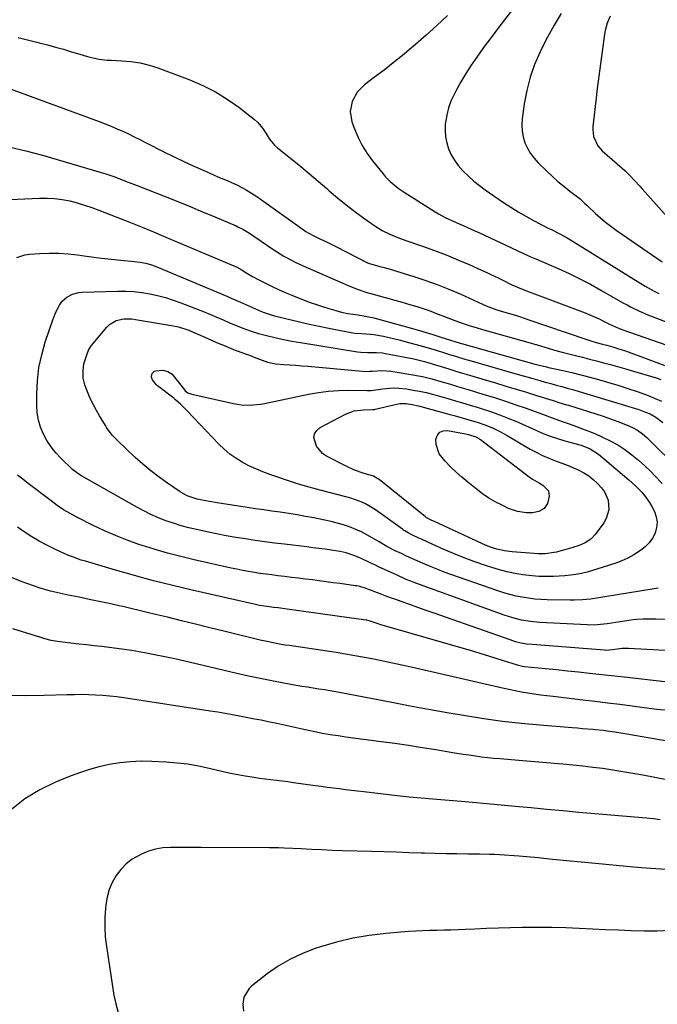
# Model space of a CAD drawing. Units: inches. Extents: x 1830725 to 1836084, y 436873 to 442232.
# Drawn here: x 1832222 to 1832518, y 441138 to 441595 of the extents above; entities that cross this region are included whole.
import ezdxf

# ---------------------------------------------------------------- set-up
doc = ezdxf.new("R2010")
doc.units = ezdxf.units.IN
doc.header["$MEASUREMENT"] = 0
doc.layers.add('7', color=7, linetype='Continuous')
doc.layers.add('8', color=7, linetype='Continuous')

msp = doc.modelspace()

# ---------------------------------------------------------------- linework, layer by layer
at = {"layer": '7', "color": 18}
for points in [[(1832464.93, 441618.22, 1984), (1832446.98, 441594.85, 1984), (1832443.89, 441590.78, 1984), (1832440.83, 441586.69, 1984), (1832437.82, 441582.56, 1984), (1832434.84, 441578.41, 1984), (1832434.17, 441577.45, 1984), (1832431.63, 441573.71, 1984), (1832429.18, 441569.92, 1984), (1832426.88, 441566.03, 1984), (1832424.68, 441562.09, 1984), (1832423.65, 441560.17, 1984), (1832422.23, 441557.08, 1984), (1832421.05, 441553.92, 1984), (1832420.24, 441550.64, 1984), (1832419.58, 441546.4, 1984), (1832419.48, 441543.46, 1984), (1832419.66, 441540.56, 1984), (1832420.26, 441537.71, 1984), (1832421.14, 441534.9, 1984), (1832422.39, 441532.22, 1984), (1832423.84, 441529.66, 1984), (1832425.57, 441527.29, 1984), (1832427.96, 441524.56, 1984), (1832430.34, 441522.24, 1984), (1832432.8, 441520.02, 1984), (1832435.39, 441517.96, 1984), (1832438.06, 441516, 1984), (1832446.67, 441510.08, 1984), (1832450.03, 441507.86, 1984), (1832453.45, 441505.72, 1984), (1832456.93, 441503.7, 1984), (1832460.47, 441501.76, 1984), (1832467.28, 441498.2, 1984), (1832467.62, 441498.02, 1984), (1832468.51, 441497.64, 1984), (1832471.48, 441496.17, 1984), (1832473.03, 441495.38, 1984), (1832476.09, 441493.68, 1984), (1832477.59, 441492.78, 1984), (1832510.21, 441472.53, 1984), (1832512.27, 441471.28, 1984), (1832516.48, 441468.91, 1984), (1832518.62, 441467.79, 1984)], [(1832473.4, 441597.81, 1982), (1832470.06, 441592.36, 1982), (1832466.98, 441586.77, 1982), (1832464.07, 441581.09, 1982), (1832463.52, 441579.94, 1982), (1832461.03, 441574.1, 1982), (1832458.92, 441568.15, 1982), (1832457.39, 441562.03, 1982), (1832456.23, 441555.8, 1982), (1832455.28, 441548.82, 1982), (1832455.11, 441546.01, 1982), (1832455.22, 441543.23, 1982), (1832455.75, 441540.5, 1982), (1832456.55, 441537.81, 1982), (1832457.73, 441535.24, 1982), (1832459.12, 441532.81, 1982), (1832460.8, 441530.57, 1982), (1832462.69, 441528.47, 1982), (1832466.51, 441524.74, 1982), (1832469.13, 441522.27, 1982), (1832471.8, 441519.87, 1982), (1832474.55, 441517.57, 1982), (1832477.36, 441515.34, 1982), (1832482.09, 441511.71, 1982), (1832482.57, 441511.33, 1982), (1832484.36, 441509.66, 1982), (1832485.24, 441508.81, 1982), (1832485.68, 441508.38, 1982), (1832489.29, 441504.97, 1982), (1832491.58, 441502.9, 1982), (1832493.93, 441500.91, 1982), (1832496.38, 441499.03, 1982), (1832498.88, 441497.22, 1982), (1832520.2, 441482.57, 1982)], [(1832420.55, 441596.84, 1986), (1832415.72, 441592.24, 1986), (1832410.77, 441587.76, 1986), (1832405.74, 441583.37, 1986), (1832403.87, 441581.79, 1986), (1832399.69, 441578.29, 1986), (1832395.46, 441574.85, 1986), (1832391.18, 441571.48, 1986), (1832386.85, 441568.17, 1986), (1832382.15, 441564.62, 1986), (1832378.7, 441561.18, 1986), (1832376.34, 441556.92, 1986), (1832375.46, 441552.24, 1986), (1832376.29, 441547.54, 1986), (1832377.53, 441544.19, 1986), (1832379.21, 441540.26, 1986), (1832381.12, 441536.47, 1986), (1832383.38, 441532.87, 1986), (1832385.88, 441529.41, 1986), (1832390.72, 441523.33, 1986), (1832391.77, 441522.1, 1986), (1832394.04, 441519.78, 1986), (1832397.82, 441516.71, 1986), (1832400.51, 441514.88, 1986), (1832414.83, 441505.76, 1986), (1832416.4, 441504.81, 1986), (1832419.61, 441503.07, 1986), (1832421.25, 441502.27, 1986), (1832424.6, 441500.77, 1986), (1832427.96, 441499.32, 1986), (1832429.87, 441498.5, 1986), (1832433.36, 441496.95, 1986), (1832435.1, 441496.15, 1986), (1832458.21, 441485.34, 1986), (1832458.8, 441485.07, 1986), (1832461.18, 441484.06, 1986), (1832462.37, 441483.56, 1986), (1832462.97, 441483.3, 1986), (1832471.94, 441479.38, 1986), (1832476.98, 441477.08, 1986), (1832481.97, 441474.68, 1986), (1832486.88, 441472.11, 1986), (1832491.73, 441469.44, 1986), (1832502, 441463.58, 1986), (1832503.87, 441462.54, 1986), (1832505.76, 441461.54, 1986), (1832509.62, 441459.69, 1986), (1832513.54, 441458, 1986), (1832517.53, 441456.43, 1986), (1832526.57, 441453.04, 1986)], [(1832221.47, 441586.63, 1988), (1832225.81, 441585.53, 1988), (1832230.16, 441584.45, 1988), (1832231.32, 441584.17, 1988), (1832235.08, 441583.21, 1988), (1832238.83, 441582.21, 1988), (1832242.55, 441581.14, 1988), (1832246.27, 441580.02, 1988), (1832250.13, 441578.83, 1988), (1832253.7, 441577.81, 1988), (1832255.5, 441577.37, 1988), (1832259.14, 441576.63, 1988), (1832262.81, 441576.17, 1988), (1832264.66, 441576.05, 1988), (1832269.58, 441575.85, 1988), (1832273.85, 441575.47, 1988), (1832278.07, 441574.82, 1988), (1832282.21, 441573.78, 1988), (1832286.3, 441572.48, 1988), (1832301.16, 441566.93, 1988), (1832307.17, 441564.37, 1988), (1832312.98, 441561.46, 1988), (1832318.5, 441558.03, 1988), (1832323.83, 441554.25, 1988), (1832331.13, 441548.55, 1988), (1832332.57, 441547.28, 1988), (1832335.05, 441544.41, 1988), (1832337.08, 441541.06, 1988), (1832338.07, 441539.48, 1988), (1832340.42, 441536.62, 1988), (1832341.81, 441535.39, 1988), (1832348.56, 441530, 1988), (1832352.64, 441526.7, 1988), (1832356.68, 441523.36, 1988), (1832360.68, 441519.96, 1988), (1832364.65, 441516.52, 1988), (1832365.79, 441515.52, 1988), (1832369.68, 441512.2, 1988), (1832373.64, 441508.97, 1988), (1832377.71, 441505.86, 1988), (1832381.83, 441502.84, 1988), (1832386.93, 441499.22, 1988), (1832390.29, 441497.1, 1988), (1832393.85, 441495.34, 1988), (1832397.55, 441493.83, 1988), (1832401.29, 441492.46, 1988), (1832409.04, 441489.78, 1988), (1832414.52, 441487.81, 1988), (1832419.97, 441485.74, 1988), (1832425.36, 441483.53, 1988), (1832430.72, 441481.23, 1988), (1832436.37, 441478.7, 1988), (1832438.86, 441477.57, 1988), (1832441.34, 441476.42, 1988), (1832443.81, 441475.23, 1988), (1832446.26, 441474.02, 1988), (1832450.18, 441472.08, 1988), (1832454.21, 441470.34, 1988), (1832456.25, 441469.53, 1988), (1832457.28, 441469.14, 1988), (1832484.48, 441458.88, 1988), (1832486.65, 441458.02, 1988), (1832490.89, 441456.12, 1988), (1832492.98, 441455.08, 1988), (1832495.72, 441453.65, 1988), (1832498.57, 441452.32, 1988), (1832501.52, 441451.19, 1988), (1832522.33, 441443.93, 1988)], [(1832217.27, 441535.94, 1992), (1832225.07, 441534.11, 1992), (1832232.82, 441532.02, 1992), (1832260.06, 441523.99, 1992), (1832262.17, 441523.34, 1992), (1832266.36, 441521.91, 1992), (1832270.51, 441520.34, 1992), (1832272.57, 441519.54, 1992), (1832276.7, 441517.93, 1992), (1832289.75, 441512.78, 1992), (1832295.53, 441510.47, 1992), (1832301.3, 441508.14, 1992), (1832307.06, 441505.77, 1992), (1832312.8, 441503.36, 1992), (1832322.64, 441499.2, 1992), (1832323.45, 441498.85, 1992), (1832325.79, 441497.65, 1992), (1832327.31, 441496.74, 1992), (1832328.05, 441496.27, 1992), (1832328.78, 441495.78, 1992), (1832339.7, 441488.34, 1992), (1832343.05, 441486.19, 1992), (1832344.76, 441485.18, 1992), (1832348.27, 441483.28, 1992), (1832350.04, 441482.38, 1992), (1832353.65, 441480.7, 1992), (1832368.51, 441474.14, 1992), (1832372.04, 441472.59, 1992)], [(1832217.82, 441511.48, 1994), (1832231.37, 441512.13, 1994), (1832234.91, 441512.15, 1994), (1832238.44, 441511.96, 1994), (1832241.94, 441511.47, 1994), (1832245.42, 441510.78, 1994), (1832248.86, 441509.86, 1994), (1832252.28, 441508.85, 1994), (1832255.65, 441507.71, 1994), (1832258.99, 441506.47, 1994), (1832272.87, 441501.02, 1994), (1832275.17, 441500.12, 1994), (1832279.75, 441498.28, 1994), (1832284.32, 441496.42, 1994), (1832288.88, 441494.52, 1994), (1832291.15, 441493.56, 1994), (1832323.33, 441479.84, 1994), (1832323.59, 441479.72, 1994), (1832324.87, 441479.03, 1994), (1832325.36, 441478.73, 1994), (1832327.55, 441477.34, 1994), (1832330.27, 441475.71, 1994)], [(1832220.84, 441484.57, 1996), (1832224.69, 441485.77, 1996), (1832226.72, 441486.06, 1996), (1832231.42, 441486.4, 1996), (1832235.84, 441486.57, 1996), (1832240.25, 441486.55, 1996), (1832244.65, 441486.25, 1996), (1832249.04, 441485.76, 1996), (1832251.08, 441485.46, 1996), (1832255.58, 441484.84, 1996), (1832260.09, 441484.27, 1996), (1832264.61, 441483.77, 1996), (1832269.13, 441483.32, 1996), (1832275.51, 441482.73, 1996), (1832278.17, 441482.39, 1996)], [(1832278.17, 441482.39, 1996), (1832280.79, 441481.88, 1996), (1832283.37, 441481.17, 1996), (1832285.87, 441480.24, 1996), (1832318.31, 441466.6, 1996), (1832319.3, 441466.19, 1996), (1832323.5, 441464.33, 1996), (1832324.61, 441463.84, 1996), (1832334.38, 441459.54, 1996), (1832335.19, 441459.2, 1996), (1832339.31, 441457.76, 1996), (1832341.01, 441457.31, 1996), (1832351.32, 441454.85, 1996), (1832355.83, 441453.8, 1996), (1832360.36, 441452.81, 1996), (1832364.9, 441451.89, 1996), (1832369.45, 441451.01, 1996), (1832376.67, 441449.67, 1996), (1832377.62, 441449.52, 1996), (1832380.79, 441449.22, 1996), (1832384.83, 441449.04, 1996), (1832386.44, 441448.85, 1996), (1832390.96, 441447.99, 1996), (1832393.6, 441447.43, 1996), (1832396.24, 441446.84, 1996), (1832398.87, 441446.19, 1996), (1832401.48, 441445.5, 1996), (1832407.83, 441443.75, 1996), (1832411.62, 441442.66, 1996), (1832415.39, 441441.51, 1996), (1832419.16, 441440.33, 1996), (1832421.04, 441439.74, 1996), (1832424.83, 441438.57, 1996), (1832428.62, 441437.43, 1996), (1832430.52, 441436.88, 1996), (1832451.82, 441430.71, 1996), (1832454.59, 441429.92, 1996), (1832457.37, 441429.12, 1996), (1832460.15, 441428.34, 1996), (1832463.44, 441427.43, 1996), (1832465.97, 441426.73, 1996), (1832468.51, 441426.03, 1996), (1832471.04, 441425.34, 1996), (1832473.58, 441424.65, 1996), (1832476.12, 441423.95, 1996), (1832478.65, 441423.24, 1996), (1832481.17, 441422.51, 1996), (1832483.69, 441421.76, 1996), (1832506.29, 441414.96, 1996), (1832509.4, 441413.96, 1996), (1832512.47, 441412.83, 1996), (1832514.54, 441411.98, 1996), (1832517.22, 441410.48, 1996), (1832520.45, 441407.94, 1996)], [(1832330.27, 441475.71, 1994), (1832333.06, 441474.21, 1994), (1832336.24, 441472.6, 1994), (1832339.26, 441471.11, 1994), (1832342.3, 441469.69, 1994), (1832345.38, 441468.34, 1994), (1832348.49, 441467.06, 1994), (1832354.11, 441464.82, 1994), (1832356.95, 441463.74, 1994), (1832359.81, 441462.71, 1994), (1832362.71, 441461.77, 1994), (1832365.62, 441460.88, 1994), (1832368.91, 441459.94, 1994), (1832371.49, 441459.26, 1994), (1832374.4, 441458.62, 1994), (1832379.04, 441457.88, 1994), (1832381.8, 441457.54, 1994), (1832386.39, 441456.56, 1994), (1832404.4, 441451.57, 1994), (1832407.57, 441450.67, 1994), (1832410.74, 441449.75, 1994), (1832413.89, 441448.79, 1994), (1832417.04, 441447.8, 1994), (1832422.06, 441446.2, 1994), (1832423.95, 441445.6, 1994), (1832426.49, 441444.84, 1994), (1832427.12, 441444.65, 1994), (1832460.66, 441435.27, 1994), (1832463.2, 441434.59, 1994), (1832466.61, 441433.78, 1994), (1832467.46, 441433.59, 1994), (1832474.11, 441432.1, 1994), (1832478.28, 441431.12, 1994), (1832482.44, 441430.11, 1994), (1832486.58, 441429.03, 1994), (1832490.71, 441427.9, 1994), (1832494.86, 441426.74, 1994), (1832499.6, 441425.33, 1994), (1832504.31, 441423.83, 1994), (1832508.98, 441422.2, 1994), (1832513.61, 441420.48, 1994), (1832517, 441419.16, 1994), (1832519.87, 441417.94, 1994)], [(1832372.04, 441472.59, 1992), (1832375.59, 441471.09, 1992), (1832379.17, 441469.64, 1992), (1832383.61, 441468.19, 1992), (1832384.51, 441467.94, 1992), (1832400.7, 441463.49, 1992), (1832402.61, 441462.95, 1992), (1832406.42, 441461.81, 1992), (1832410.2, 441460.56, 1992), (1832412.07, 441459.9, 1992), (1832415.79, 441458.47, 1992), (1832418.02, 441457.58, 1992), (1832420, 441456.81, 1992), (1832424, 441455.35, 1992), (1832428.34, 441453.84, 1992), (1832431.15, 441452.92, 1992), (1832433.97, 441452.05, 1992), (1832436.8, 441451.22, 1992), (1832458.95, 441444.96, 1992), (1832459.36, 441444.84, 1992), (1832460.56, 441444.48, 1992), (1832461.36, 441444.23, 1992), (1832461.76, 441444.11, 1992), (1832462.16, 441443.99, 1992), (1832467.28, 441442.47, 1992), (1832470.25, 441441.61, 1992), (1832473.22, 441440.78, 1992), (1832476.21, 441440, 1992), (1832479.92, 441439.07, 1992), (1832483.18, 441438.27, 1992), (1832486.44, 441437.44, 1992), (1832489.69, 441436.59, 1992), (1832492.93, 441435.73, 1992), (1832496.17, 441434.84, 1992), (1832499.41, 441433.94, 1992), (1832502.63, 441433.01, 1992), (1832505.86, 441432.08, 1992), (1832517.43, 441428.68, 1992), (1832519.53, 441428.02, 1992)], [(1832522.11, 441316.65, 1998), (1832517.22, 441316.77, 1998), (1832514.23, 441316.82, 1998), (1832511.25, 441316.8, 1998), (1832508.27, 441316.6, 1998), (1832506.79, 441316.41, 1998), (1832494.61, 441314.64, 1998), (1832489.99, 441314.13, 1998), (1832486.5, 441314.04, 1998), (1832485.34, 441314.08, 1998), (1832463.37, 441315.26, 1998), (1832459.16, 441315.64, 1998), (1832454.98, 441316.34, 1998), (1832450.88, 441317.34, 1998), (1832446.85, 441318.63, 1998), (1832405.91, 441333.46, 1998), (1832404.8, 441333.87, 1998), (1832401.53, 441335.2, 1998), (1832397.23, 441337.12, 1998), (1832388.59, 441341.11, 1998), (1832387.21, 441341.75, 1998), (1832384.44, 441343.05, 1998), (1832380.29, 441345.01, 1998), (1832377.62, 441346.21, 1998), (1832373.59, 441347.48, 1998), (1832370.84, 441348.11, 1998), (1832366.64, 441348.77, 1998), (1832363.84, 441349.17, 1998), (1832361.03, 441349.56, 1998), (1832358.22, 441349.92, 1998), (1832355.41, 441350.27, 1998), (1832344.98, 441351.5, 1998), (1832340.46, 441352.06, 1998), (1832335.95, 441352.65, 1998), (1832331.44, 441353.29, 1998), (1832326.94, 441353.96, 1998), (1832322.45, 441354.69, 1998), (1832317.97, 441355.48, 1998), (1832313.51, 441356.35, 1998), (1832309.05, 441357.27, 1998), (1832304.3, 441358.29, 1998), (1832300.67, 441359.15, 1998), (1832297.08, 441360.11, 1998), (1832293.52, 441361.23, 1998), (1832290, 441362.45, 1998), (1832286.54, 441363.82, 1998), (1832283.12, 441365.31, 1998), (1832279.79, 441366.96, 1998), (1832276.51, 441368.72, 1998), (1832250.58, 441383.46, 1998), (1832248.58, 441384.73, 1998), (1832246.75, 441386.24, 1998), (1832241.35, 441391.45, 1998), (1832238.97, 441394, 1998), (1832236.79, 441396.68, 1998), (1832234.9, 441399.57, 1998), (1832233.21, 441402.61, 1998), (1832231.91, 441405.81, 1998), (1832230.91, 441409.08, 1998), (1832230.37, 441412.46, 1998), (1832230.14, 441415.91, 1998), (1832230.16, 441421.26, 1998), (1832230.47, 441427.39, 1998), (1832231.17, 441433.46, 1998), (1832232.45, 441439.43, 1998), (1832234.12, 441445.34, 1998), (1832237.58, 441455.66, 1998), (1832238.97, 441459.13, 1998), (1832240.74, 441462.43, 1998), (1832242, 441464.24, 1998), (1832244.15, 441466.2, 1998), (1832246.8, 441467.54, 1998), (1832249.68, 441468.26, 1998), (1832251.17, 441468.41, 1998), (1832267.69, 441468.95, 1998), (1832271.43, 441468.94, 1998), (1832275.16, 441468.77, 1998), (1832278.87, 441468.33, 1998), (1832282.57, 441467.73, 1998), (1832286.22, 441466.91, 1998), (1832289.84, 441465.95, 1998)], [(1832289.84, 441465.95, 1998), (1832293.41, 441464.81, 1998), (1832296.93, 441463.54, 1998), (1832307.73, 441459.31, 1998), (1832310.69, 441458.12, 1998), (1832313.62, 441456.86, 1998), (1832316.54, 441455.58, 1998), (1832319.47, 441454.31, 1998), (1832321.52, 441453.45, 1998), (1832324.87, 441452.11, 1998), (1832329.07, 441450.59, 1998), (1832333.05, 441449.33, 1998), (1832336.7, 441448.33, 1998), (1832340.59, 441447.37, 1998), (1832344.51, 441446.53, 1998), (1832348.46, 441445.78, 1998), (1832352.41, 441445.1, 1998), (1832378.92, 441440.74, 1998), (1832380.43, 441440.56, 1998), (1832383.47, 441440.51, 1998), (1832387.65, 441440.5, 1998), (1832390.42, 441440.25, 1998), (1832391.8, 441440.03, 1998), (1832404.94, 441437.46, 1998), (1832407.48, 441436.91, 1998), (1832410, 441436.27, 1998), (1832413.12, 441435.38, 1998), (1832415.59, 441434.62, 1998), (1832416.2, 441434.43, 1998), (1832421.28, 441432.86, 1998), (1832424.44, 441431.89, 1998), (1832427.6, 441430.92, 1998), (1832430.76, 441429.96, 1998), (1832433.92, 441429.02, 1998), (1832442.93, 441426.33, 1998), (1832447.69, 441424.9, 1998), (1832452.44, 441423.46, 1998), (1832457.19, 441422.01, 1998), (1832461.94, 441420.55, 1998), (1832469.66, 441418.15, 1998), (1832470.54, 441417.88, 1998), (1832472.31, 441417.33, 1998), (1832475.83, 441416.25, 1998), (1832476.71, 441415.97, 1998), (1832485.98, 441413.12, 1998), (1832489.43, 441412.02, 1998), (1832492.87, 441410.88, 1998), (1832496.28, 441409.67, 1998), (1832499.68, 441408.42, 1998), (1832503.89, 441406.83, 1998), (1832506.4, 441405.74, 1998), (1832508.79, 441404.39, 1998), (1832511.01, 441402.8, 1998), (1832513.06, 441400.98, 1998), (1832528.63, 441385.52, 1998)], [(1832507.81, 441378.69, 2002), (1832510.71, 441375.75, 2002), (1832512.04, 441374.18, 2002), (1832514.37, 441370.83, 2002), (1832515.37, 441369.03, 2002), (1832516.54, 441366.73, 2002), (1832517.4, 441364.25, 2002), (1832517.82, 441361.76, 2002), (1832517.58, 441359.24, 2002), (1832516.89, 441356.71, 2002), (1832515.63, 441354.32, 2002), (1832514.13, 441352.13, 2002), (1832512.27, 441350.24, 2002), (1832510.16, 441348.54, 2002), (1832507.01, 441346.58, 2002), (1832504.32, 441345.13, 2002), (1832501.52, 441343.89, 2002), (1832498.65, 441342.81, 2002), (1832490.34, 441340.03, 2002), (1832487.84, 441339.26, 2002), (1832485.32, 441338.57, 2002), (1832482.78, 441338.01, 2002), (1832480.21, 441337.52, 2002), (1832477.62, 441337.14, 2002), (1832475.02, 441336.84, 2002), (1832472.42, 441336.64, 2002), (1832469.8, 441336.52, 2002), (1832468.98, 441336.49, 2002), (1832465.96, 441336.49, 2002), (1832462.94, 441336.58, 2002), (1832459.94, 441336.83, 2002), (1832455.57, 441337.37, 2002), (1832451.91, 441337.99, 2002), (1832448.28, 441338.73, 2002), (1832444.7, 441339.67, 2002), (1832441.14, 441340.73, 2002), (1832438.21, 441341.69, 2002), (1832433.24, 441343.41, 2002), (1832428.31, 441345.24, 2002), (1832423.44, 441347.22, 2002), (1832418.61, 441349.3, 2002), (1832411.81, 441352.37, 2002), (1832408.85, 441353.72, 2002), (1832407.37, 441354.39, 2002), (1832404.09, 441355.9, 2002), (1832402.4, 441356.76, 2002), (1832400.77, 441357.74, 2002), (1832400.25, 441358.09, 2002), (1832399.73, 441358.45, 2002), (1832387.24, 441367.46, 2002), (1832385.73, 441368.47, 2002), (1832382.59, 441370.24, 2002), (1832380.95, 441371, 2002), (1832377.56, 441372.29, 2002), (1832375.84, 441372.83, 2002), (1832374.09, 441373.33, 2002), (1832361.62, 441376.59, 2002), (1832356.55, 441377.98, 2002), (1832351.51, 441379.45, 2002), (1832346.5, 441381.05, 2002), (1832341.51, 441382.72, 2002), (1832338.18, 441383.89, 2002), (1832334.92, 441385.12, 2002), (1832331.7, 441386.46, 2002), (1832328.56, 441387.97, 2002), (1832325.46, 441389.58, 2002), (1832322.5, 441391.39, 2002), (1832319.67, 441393.38, 2002), (1832317.03, 441395.62, 2002), (1832314.52, 441398.02, 2002), (1832299.88, 441413.38, 2002), (1832299.15, 441414.15, 2002), (1832296.9, 441416.42, 2002), (1832294.53, 441418.55, 2002), (1832293.7, 441419.22, 2002), (1832286.18, 441425.03, 2002), (1832285.5, 441425.63, 2002), (1832283.84, 441427.74, 2002), (1832283.47, 441428.64, 2002), (1832283.36, 441429.33, 2002), (1832283.73, 441430.71, 2002), (1832284.74, 441431.74, 2002), (1832285.39, 441432.02, 2002), (1832288.69, 441432.23, 2002), (1832290.97, 441431.69, 2002), (1832292.9, 441430.38, 2002), (1832293.43, 441429.8, 2002), (1832298.62, 441423.12, 2002), (1832298.96, 441422.73, 2002), (1832300.16, 441421.81, 2002), (1832301.59, 441421.23, 2002), (1832302.08, 441421.1, 2002), (1832321.46, 441416.8, 2002), (1832323.23, 441416.47, 2002), (1832325, 441416.22, 2002), (1832328.59, 441416.07, 2002), (1832330.39, 441416.15, 2002), (1832333.96, 441416.54, 2002), (1832335.73, 441416.86, 2002), (1832356.15, 441421.12, 2002), (1832360.76, 441421.92, 2002), (1832365.39, 441422.53, 2002), (1832370.06, 441422.83, 2002), (1832374.74, 441422.93, 2002), (1832383.39, 441422.83, 2002), (1832384.14, 441422.84, 2002), (1832385.25, 441422.9, 2002), (1832386.35, 441423.03, 2002), (1832390.6, 441423.65, 2002), (1832395.58, 441424.02, 2002), (1832398.07, 441423.93, 2002), (1832401.66, 441423.55, 2002), (1832404.69, 441423.07, 2002), (1832407.7, 441422.52, 2002), (1832410.69, 441421.84, 2002), (1832413.66, 441421.08, 2002), (1832417.96, 441419.88, 2002), (1832420.25, 441419.23, 2002), (1832424.81, 441417.91, 2002), (1832427.08, 441417.24, 2002), (1832431.63, 441415.89, 2002), (1832433.9, 441415.2, 2002), (1832436.31, 441414.47, 2002), (1832439.56, 441413.44, 2002), (1832442.78, 441412.34, 2002), (1832445.97, 441411.15, 2002), (1832449.13, 441409.89, 2002), (1832452.27, 441408.57, 2002), (1832455.39, 441407.21, 2002), (1832458.5, 441405.81, 2002), (1832461.59, 441404.38, 2002), (1832465, 441402.87, 2002), (1832468.27, 441401.59, 2002), (1832471.59, 441400.5, 2002), (1832474.97, 441399.53, 2002), (1832479.67, 441398.33, 2002), (1832482.6, 441397.47, 2002), (1832486.84, 441395.77, 2002), (1832490.64, 441393.27, 2002), (1832504.74, 441381.44, 2002), (1832507.81, 441378.69, 2002)], [(1832481.73, 441350.95, 2004), (1832478.82, 441349.99, 2004), (1832471.18, 441347.88, 2004), (1832470.14, 441347.62, 2004), (1832465.92, 441347.02, 2004), (1832463.78, 441346.99, 2004), (1832462.71, 441347.05, 2004), (1832450.57, 441347.95, 2004), (1832447.03, 441348.39, 2004), (1832443.55, 441349.19, 2004), (1832440.15, 441350.3, 2004), (1832436.85, 441351.68, 2004), (1832414.63, 441362.01, 2004), (1832414.11, 441362.25, 2004), (1832413.07, 441362.73, 2004), (1832410.75, 441363.92, 2004), (1832410.4, 441364.19, 2004), (1832388.86, 441381.48, 2004), (1832388.37, 441381.85, 2004), (1832386.24, 441383.03, 2004), (1832381.58, 441384.52, 2004), (1832377.54, 441385.92, 2004), (1832373.66, 441387.7, 2004), (1832364.56, 441392.38, 2004), (1832362.69, 441393.65, 2004), (1832359.83, 441396.95, 2004), (1832358.66, 441401, 2004), (1832358.96, 441402.81, 2004), (1832359.99, 441404.32, 2004), (1832361.51, 441405.64, 2004), (1832373.36, 441411.85, 2004), (1832377.36, 441413.38, 2004), (1832381.62, 441413.93, 2004), (1832385.81, 441413.99, 2004), (1832386.52, 441414.04, 2004), (1832386.87, 441414.1, 2004), (1832387.05, 441414.14, 2004), (1832395.76, 441416.27, 2004), (1832398.58, 441416.74, 2004), (1832401.45, 441416.75, 2004), (1832404.31, 441416.4, 2004), (1832407.12, 441415.77, 2004), (1832422.36, 441411.62, 2004), (1832423.68, 441411.26, 2004), (1832426.31, 441410.52, 2004), (1832428.94, 441409.77, 2004), (1832431.56, 441408.99, 2004), (1832434.42, 441408.13, 2004), (1832438.01, 441406.91, 2004), (1832441.5, 441405.46, 2004), (1832444.9, 441403.8, 2004), (1832448.22, 441401.97, 2004), (1832458.94, 441395.7, 2004), (1832461.75, 441394.16, 2004), (1832464.62, 441392.73, 2004), (1832467.56, 441391.46, 2004), (1832471.52, 441389.96, 2004), (1832474.05, 441389.02, 2004), (1832476.57, 441388.04, 2004), (1832479.06, 441387, 2004), (1832481.53, 441385.92, 2004), (1832483.9, 441384.67, 2004), (1832486.13, 441383.25, 2004), (1832488.19, 441381.57, 2004), (1832490.12, 441379.72, 2004), (1832492.06, 441377.62, 2004), (1832493.38, 441375.85, 2004), (1832495.1, 441371.9, 2004), (1832495.41, 441367.52, 2004), (1832494.23, 441363.42, 2004), (1832493.12, 441361.51, 2004), (1832489.11, 441356.09, 2004), (1832487.04, 441353.89, 2004), (1832484.53, 441352.21, 2004), (1832481.73, 441350.95, 2004)], [(1832467.45, 441376.34, 2006), (1832467.77, 441373.77, 2006), (1832467, 441370.4, 2006), (1832465.42, 441368.15, 2006), (1832462.91, 441366.66, 2006), (1832460.07, 441366.01, 2006), (1832457.26, 441366.05, 2006), (1832453.01, 441366.71, 2006), (1832448.96, 441368.16, 2006), (1832446.26, 441369.42, 2006), (1832443, 441371.09, 2006), (1832439.84, 441372.92, 2006), (1832436.82, 441374.97, 2006), (1832433.9, 441377.16, 2006), (1832430.03, 441380.3, 2006), (1832427.31, 441382.6, 2006), (1832424.65, 441384.98, 2006), (1832422.09, 441387.45, 2006), (1832419.6, 441390, 2006), (1832416.78, 441393.47, 2006), (1832415.3, 441397.84, 2006), (1832415.22, 441400.25, 2006), (1832415.95, 441402.12, 2006), (1832417.05, 441403.51, 2006), (1832418.69, 441404.17, 2006), (1832420.69, 441404.34, 2006), (1832428.98, 441402.75, 2006), (1832430.42, 441402.41, 2006), (1832433.71, 441401.33, 2006), (1832435.46, 441400.36, 2006), (1832435.87, 441400.07, 2006), (1832458.55, 441382.82, 2006), (1832460.07, 441381.76, 2006), (1832463.27, 441379.92, 2006), (1832464.84, 441378.94, 2006), (1832467.45, 441376.34, 2006)], [(1832532.92, 441301.55, 1996), (1832504.63, 441303.13, 1996), (1832503.63, 441303.17, 1996), (1832501.61, 441303.15, 1996), (1832500.61, 441303.04, 1996), (1832495.76, 441302.35, 1996), (1832494.18, 441302.28, 1996), (1832493.39, 441302.31, 1996), (1832459.83, 441304.93, 1996), (1832457.26, 441305.22, 1996), (1832454.72, 441305.68, 1996), (1832452.21, 441306.31, 1996), (1832449.75, 441307.09, 1996), (1832419.64, 441317.66, 1996), (1832415.39, 441319.16, 1996), (1832411.15, 441320.65, 1996), (1832406.9, 441322.16, 1996), (1832402.66, 441323.66, 1996), (1832399.07, 441324.94, 1996), (1832396.63, 441325.82, 1996), (1832394.19, 441326.71, 1996), (1832391.76, 441327.62, 1996), (1832389.34, 441328.53, 1996), (1832383.67, 441330.7, 1996), (1832382.95, 441330.96, 1996), (1832380.03, 441331.84, 1996), (1832378.54, 441332.15, 1996), (1832377.79, 441332.27, 1996), (1832370.83, 441333.23, 1996), (1832367.62, 441333.67, 1996), (1832364.4, 441334.1, 1996), (1832361.19, 441334.52, 1996), (1832357.97, 441334.93, 1996), (1832354.75, 441335.34, 1996), (1832351.53, 441335.74, 1996), (1832348.31, 441336.13, 1996), (1832345.09, 441336.52, 1996), (1832341.94, 441336.9, 1996), (1832339.22, 441337.25, 1996), (1832336.5, 441337.61, 1996), (1832333.79, 441338.01, 1996), (1832331.08, 441338.43, 1996), (1832328.38, 441338.89, 1996), (1832325.68, 441339.38, 1996), (1832322.99, 441339.92, 1996), (1832320.31, 441340.49, 1996), (1832303.09, 441344.3, 1996), (1832296.9, 441345.78, 1996), (1832290.74, 441347.38, 1996), (1832284.63, 441349.19, 1996), (1832278.56, 441351.12, 1996), (1832277.56, 441351.46, 1996), (1832272.07, 441353.43, 1996), (1832266.64, 441355.56, 1996), (1832261.3, 441357.9, 1996), (1832256.03, 441360.4, 1996), (1832248.75, 441364.03, 1996), (1832245.62, 441365.71, 1996), (1832242.59, 441367.55, 1996), (1832239.65, 441369.54, 1996), (1832238.21, 441370.58, 1996), (1832236.79, 441371.64, 1996), (1832226.16, 441379.73, 1996), (1832223.68, 441381.64, 1996), (1832221.2, 441383.56, 1996)], [(1832530.81, 441286.6, 1994), (1832502.51, 441289.77, 1994), (1832499.57, 441290.1, 1994), (1832496.63, 441290.43, 1994), (1832493.69, 441290.76, 1994), (1832490.75, 441291.09, 1994), (1832486.45, 441291.57, 1994), (1832481.36, 441292.13, 1994), (1832476.27, 441292.68, 1994), (1832471.18, 441293.22, 1994), (1832466.08, 441293.73, 1994), (1832456.3, 441294.71, 1994), (1832455.38, 441294.83, 1994), (1832453.56, 441295.23, 1994), (1832452.67, 441295.49, 1994), (1832446.66, 441297.44, 1994), (1832443.21, 441298.55, 1994), (1832439.76, 441299.63, 1994), (1832436.29, 441300.67, 1994), (1832432.81, 441301.7, 1994), (1832389.32, 441314.3, 1994), (1832388.44, 441314.57, 1994), (1832384.28, 441315.94, 1994), (1832383.23, 441316.22, 1994), (1832382.8, 441316.3, 1994), (1832348.48, 441321.09, 1994), (1832346.35, 441321.39, 1994), (1832342.06, 441321.94, 1994), (1832339.92, 441322.2, 1994), (1832337.05, 441322.56, 1994), (1832333.44, 441323.17, 1994), (1832331.65, 441323.55, 1994), (1832302.27, 441330.19, 1994), (1832293.3, 441332.31, 1994), (1832284.36, 441334.54, 1994), (1832275.47, 441336.96, 1994), (1832266.61, 441339.49, 1994), (1832252.69, 441343.61, 1994), (1832250.82, 441344.19, 1994), (1832247.14, 441345.47, 1994), (1832245.32, 441346.17, 1994), (1832241.73, 441347.71, 1994), (1832238.21, 441349.4, 1994), (1832234.9, 441351.09, 1994), (1832231.34, 441352.99, 1994), (1832227.86, 441355.02, 1994), (1832226.15, 441356.09, 1994), (1832222.81, 441358.33, 1994), (1832221.17, 441359.5, 1994)], [(1832523.36, 441274.38, 1992), (1832517.63, 441274.92, 1992), (1832511.9, 441275.58, 1992), (1832506.19, 441276.32, 1992), (1832500.47, 441277.1, 1992), (1832494.76, 441277.85, 1992), (1832489.03, 441278.56, 1992), (1832483.31, 441279.24, 1992), (1832469.7, 441280.81, 1992), (1832466.74, 441281.17, 1992), (1832463.78, 441281.55, 1992), (1832460.83, 441281.98, 1992), (1832457.88, 441282.42, 1992), (1832454.94, 441282.92, 1992), (1832452.01, 441283.45, 1992), (1832449.09, 441284.05, 1992), (1832446.18, 441284.69, 1992), (1832403.85, 441294.42, 1992), (1832399.52, 441295.4, 1992), (1832395.18, 441296.35, 1992), (1832390.82, 441297.27, 1992), (1832386.47, 441298.16, 1992), (1832382.1, 441299, 1992), (1832377.73, 441299.8, 1992), (1832373.35, 441300.53, 1992), (1832368.96, 441301.22, 1992), (1832347.18, 441304.47, 1992), (1832345.33, 441304.76, 1992), (1832343.49, 441305.06, 1992), (1832339.81, 441305.74, 1992), (1832336.15, 441306.5, 1992), (1832334.33, 441306.91, 1992), (1832332.51, 441307.35, 1992), (1832316.93, 441311.18, 1992), (1832310.38, 441312.79, 1992), (1832303.83, 441314.4, 1992), (1832297.28, 441316.01, 1992), (1832290.73, 441317.62, 1992), (1832285.22, 441318.97, 1992), (1832281.42, 441319.89, 1992), (1832277.62, 441320.8, 1992), (1832273.81, 441321.69, 1992), (1832270, 441322.56, 1992), (1832268.37, 441322.93, 1992), (1832263.74, 441323.96, 1992), (1832259.1, 441324.97, 1992), (1832254.45, 441325.95, 1992), (1832249.8, 441326.9, 1992), (1832244.7, 441327.92, 1992), (1832241.97, 441328.5, 1992), (1832239.26, 441329.13, 1992), (1832236.57, 441329.81, 1992), (1832233.88, 441330.54, 1992), (1832231.22, 441331.34, 1992), (1832228.57, 441332.2, 1992), (1832225.96, 441333.14, 1992), (1832223.36, 441334.15, 1992), (1832214.33, 441337.81, 1992)], [(1832541.33, 441238.57, 1988), (1832511.14, 441244.36, 1988), (1832506.54, 441245.2, 1988), (1832501.94, 441246, 1988), (1832497.32, 441246.72, 1988), (1832492.69, 441247.4, 1988), (1832488.06, 441248.01, 1988), (1832483.42, 441248.56, 1988), (1832478.77, 441249.05, 1988), (1832474.12, 441249.49, 1988), (1832471.94, 441249.67, 1988), (1832466.5, 441250.14, 1988), (1832461.06, 441250.6, 1988), (1832455.61, 441251.05, 1988), (1832450.17, 441251.49, 1988), (1832445.05, 441251.9, 1988), (1832442.17, 441252.16, 1988), (1832439.29, 441252.45, 1988), (1832436.42, 441252.8, 1988), (1832433.55, 441253.17, 1988), (1832430.69, 441253.59, 1988), (1832427.83, 441254.02, 1988), (1832424.98, 441254.47, 1988), (1832422.12, 441254.94, 1988), (1832415.18, 441256.1, 1988), (1832408.85, 441257.13, 1988), (1832402.52, 441258.11, 1988), (1832396.17, 441259.02, 1988), (1832389.82, 441259.89, 1988), (1832373.46, 441262.04, 1988), (1832369.85, 441262.56, 1988), (1832366.25, 441263.13, 1988), (1832362.66, 441263.78, 1988), (1832359.09, 441264.48, 1988), (1832356.14, 441265.1, 1988), (1832354.04, 441265.54, 1988), (1832349.86, 441266.47, 1988), (1832345.69, 441267.43, 1988), (1832341.51, 441268.35, 1988), (1832337.39, 441269.19, 1988), (1832334.28, 441269.82, 1988), (1832331.17, 441270.43, 1988), (1832328.06, 441271.04, 1988), (1832324.94, 441271.64, 1988), (1832320.92, 441272.38, 1988), (1832317.5, 441272.99, 1988), (1832314.07, 441273.55, 1988), (1832310.64, 441274.1, 1988), (1832270.53, 441280.2, 1988), (1832267.27, 441280.65, 1988), (1832264.01, 441281.03, 1988), (1832260.73, 441281.31, 1988), (1832257.45, 441281.53, 1988), (1832254.17, 441281.65, 1988), (1832250.88, 441281.73, 1988), (1832247.59, 441281.72, 1988), (1832244.31, 441281.67, 1988), (1832233.56, 441281.36, 1988), (1832224.89, 441281.24, 1988), (1832216.24, 441281.28, 1988)], [(1832519.23, 441223.72, 1986), (1832516.08, 441224.06, 1986), (1832512.92, 441224.37, 1986), (1832481.52, 441227.12, 1986), (1832474.13, 441227.78, 1986), (1832466.75, 441228.45, 1986), (1832459.37, 441229.15, 1986), (1832451.99, 441229.86, 1986), (1832440.57, 441230.98, 1986), (1832438.9, 441231.14, 1986), (1832437.23, 441231.3, 1986), (1832433.88, 441231.59, 1986), (1832430.54, 441231.87, 1986), (1832427.19, 441232.14, 1986), (1832419.44, 441232.73, 1986), (1832413.89, 441233.19, 1986), (1832408.35, 441233.69, 1986), (1832402.81, 441234.24, 1986), (1832397.28, 441234.84, 1986), (1832381.77, 441236.59, 1986), (1832378.95, 441236.92, 1986), (1832376.12, 441237.26, 1986), (1832373.3, 441237.61, 1986), (1832370.48, 441237.97, 1986), (1832367.66, 441238.34, 1986), (1832364.84, 441238.72, 1986), (1832362.02, 441239.1, 1986), (1832359.2, 441239.48, 1986), (1832349.17, 441240.86, 1986), (1832346.56, 441241.21, 1986), (1832343.95, 441241.56, 1986), (1832341.34, 441241.89, 1986), (1832338.73, 441242.22, 1986), (1832336.12, 441242.55, 1986), (1832333.51, 441242.9, 1986), (1832330.91, 441243.28, 1986), (1832326.73, 441243.92, 1986), (1832323.35, 441244.49, 1986), (1832319.99, 441245.13, 1986), (1832316.64, 441245.85, 1986), (1832313.31, 441246.64, 1986), (1832310.12, 441247.44, 1986), (1832305.18, 441248.52, 1986), (1832300.2, 441249.41, 1986), (1832295.19, 441250, 1986), (1832290.15, 441250.41, 1986), (1832283.48, 441250.74, 1986), (1832278.54, 441250.81, 1986), (1832273.61, 441250.63, 1986), (1832268.71, 441250.09, 1986), (1832263.82, 441249.3, 1986), (1832258.99, 441248.19, 1986), (1832254.22, 441246.91, 1986), (1832249.52, 441245.36, 1986), (1832244.88, 441243.64, 1986), (1832238.83, 441241.19, 1986), (1832231.53, 441237.63, 1986), (1832224.67, 441233.47, 1986), (1832218.44, 441228.4, 1986)], [(1832524.17, 441200.49, 1984), (1832517.31, 441200.91, 1984), (1832510.46, 441201.44, 1984), (1832503.62, 441202.04, 1984), (1832489.29, 441203.41, 1984), (1832482.63, 441204.04, 1984), (1832475.96, 441204.68, 1984), (1832469.3, 441205.32, 1984), (1832462.63, 441205.95, 1984), (1832453.9, 441206.79, 1984), (1832451.6, 441206.99, 1984), (1832447, 441207.31, 1984), (1832442.4, 441207.5, 1984), (1832440.09, 441207.58, 1984), (1832435.48, 441207.67, 1984), (1832430.04, 441207.74, 1984), (1832425.02, 441207.82, 1984), (1832419.99, 441207.91, 1984), (1832414.97, 441208.04, 1984), (1832409.95, 441208.19, 1984), (1832408.46, 441208.24, 1984), (1832402.7, 441208.42, 1984), (1832396.93, 441208.6, 1984), (1832391.17, 441208.77, 1984), (1832385.4, 441208.94, 1984), (1832371.93, 441209.33, 1984), (1832367.13, 441209.49, 1984), (1832362.33, 441209.67, 1984), (1832357.53, 441209.89, 1984), (1832352.74, 441210.13, 1984), (1832344.85, 441210.56, 1984), (1832342.29, 441210.67, 1984), (1832338.88, 441210.74, 1984), (1832338.02, 441210.74, 1984), (1832306.31, 441210.85, 1984), (1832302.78, 441210.85, 1984), (1832299.24, 441210.86, 1984), (1832295.71, 441210.85, 1984), (1832292.17, 441210.84, 1984), (1832288.69, 441210.59, 1984), (1832285.28, 441210.05, 1984), (1832281.97, 441209.05, 1984), (1832278.73, 441207.76, 1984), (1832274.47, 441205.39, 1984), (1832271.6, 441203.25, 1984), (1832269.13, 441200.67, 1984), (1832266.92, 441197.79, 1984), (1832265.17, 441194.59, 1984), (1832263.74, 441191.27, 1984), (1832262.79, 441187.79, 1984), (1832262.16, 441184.19, 1984), (1832262, 441182.68, 1984), (1832261.71, 441178.24, 1984), (1832261.65, 441173.8, 1984), (1832261.94, 441169.38, 1984), (1832262.45, 441164.96, 1984), (1832265.97, 441142.31, 1984), (1832266.33, 441140.27, 1984), (1832266.76, 441138.25, 1984), (1832267.87, 441134.26, 1984)], [(1832523.77, 441172.25, 1982), (1832517.81, 441172.07, 1982), (1832511.83, 441172.06, 1982), (1832505.85, 441172.22, 1982), (1832499.87, 441172.42, 1982), (1832493.89, 441172.67, 1982), (1832487.92, 441172.95, 1982), (1832481.68, 441173.28, 1982), (1832475.44, 441173.54, 1982), (1832469.2, 441173.71, 1982), (1832462.96, 441173.75, 1982), (1832456.71, 441173.71, 1982), (1832455.23, 441173.68, 1982), (1832449.73, 441173.56, 1982), (1832444.23, 441173.4, 1982), (1832438.73, 441173.19, 1982), (1832433.23, 441172.94, 1982), (1832428.78, 441172.73, 1982), (1832425.51, 441172.59, 1982), (1832422.24, 441172.47, 1982), (1832418.96, 441172.41, 1982), (1832415.69, 441172.37, 1982), (1832412.41, 441172.31, 1982), (1832409.14, 441172.2, 1982), (1832405.87, 441172.02, 1982), (1832402.6, 441171.8, 1982), (1832392.02, 441170.93, 1982), (1832384.32, 441170.02, 1982), (1832376.69, 441168.75, 1982), (1832369.18, 441166.93, 1982), (1832361.74, 441164.74, 1982), (1832358.86, 441163.78, 1982), (1832353.07, 441161.51, 1982), (1832347.47, 441158.88, 1982), (1832342.16, 441155.7, 1982), (1832337.05, 441152.15, 1982), (1832329.75, 441146.52, 1982), (1832328.58, 441145.41, 1982), (1832326.23, 441141.32, 1982), (1832325.74, 441138.13, 1982), (1832326.04, 441134.91, 1982)]]:
    msp.add_polyline3d(points, dxfattribs=at)
at = {"layer": '8', "color": 18}
for points in [[(1832496.11, 441596.48, 1980), (1832494.72, 441593.25, 1980), (1832493.76, 441589.88, 1980), (1832493.44, 441588.15, 1980), (1832492.33, 441580.18, 1980), (1832491.54, 441574.45, 1980), (1832490.79, 441568.7, 1980), (1832490.08, 441562.96, 1980), (1832489.4, 441557.21, 1980), (1832488.04, 441545.27, 1980), (1832487.98, 441543.71, 1980), (1832488.38, 441540.65, 1980), (1832490.31, 441536.43, 1980), (1832492.38, 441534.11, 1980), (1832501.57, 441526.01, 1980), (1832502.81, 441524.88, 1980), (1832505.23, 441522.56, 1980), (1832507.54, 441520.13, 1980), (1832509.81, 441517.66, 1980), (1832510.93, 441516.41, 1980), (1832525.05, 441500.44, 1980)], [(1832214.94, 441563.95, 1990), (1832259.14, 441547.62, 1990), (1832261.9, 441546.57, 1990), (1832264.63, 441545.47, 1990), (1832267.34, 441544.31, 1990), (1832270.03, 441543.11, 1990), (1832272.71, 441541.86, 1990), (1832275.37, 441540.59, 1990), (1832278.01, 441539.29, 1990), (1832280.65, 441537.96, 1990), (1832289.44, 441533.48, 1990), (1832293.85, 441531.28, 1990), (1832298.28, 441529.14, 1990), (1832302.75, 441527.07, 1990), (1832307.25, 441525.06, 1990), (1832312.09, 441522.95, 1990), (1832314.18, 441522.03, 1990), (1832318.38, 441520.21, 1990), (1832320.48, 441519.3, 1990), (1832323.3, 441518.05, 1990), (1832327.22, 441516, 1990), (1832330.97, 441513.64, 1990), (1832332.18, 441512.8, 1990), (1832354.36, 441497.06, 1990), (1832354.91, 441496.68, 1990), (1832356.59, 441495.64, 1990), (1832358.34, 441494.72, 1990), (1832361.46, 441493.24, 1990), (1832365.16, 441491.46, 1990)], [(1832365.16, 441491.46, 1990), (1832367, 441490.55, 1990), (1832368.84, 441489.62, 1990), (1832383.6, 441482.12, 1990), (1832384.51, 441481.71, 1990), (1832389.3, 441480.36, 1990), (1832391.22, 441479.85, 1990), (1832395.05, 441478.78, 1990), (1832396.96, 441478.21, 1990), (1832404.53, 441475.89, 1990), (1832410.18, 441474.04, 1990), (1832415.77, 441472.05, 1990), (1832421.29, 441469.84, 1990), (1832426.74, 441467.49, 1990), (1832436.86, 441462.9, 1990), (1832438.5, 441462.18, 1990), (1832440.99, 441461.19, 1990), (1832443.54, 441460.34, 1990), (1832448.74, 441458.79, 1990), (1832451.02, 441458.1, 1990), (1832454.41, 441456.99, 1990), (1832457.8, 441455.85, 1990), (1832484.8, 441446.61, 1990), (1832486.69, 441445.99, 1990), (1832489.56, 441445.16, 1990), (1832492.43, 441444.37, 1990), (1832494.47, 441443.81, 1990), (1832497.79, 441442.88, 1990), (1832499.44, 441442.39, 1990), (1832502.72, 441441.33, 1990), (1832504.34, 441440.75, 1990), (1832521.46, 441434.49, 1990)], [(1832518.26, 441331.18, 2000), (1832516.48, 441330.85, 2000), (1832492.62, 441326.91, 2000), (1832490.74, 441326.61, 2000), (1832486.96, 441326.1, 2000), (1832483.16, 441325.71, 2000), (1832479.35, 441325.54, 2000), (1832477.45, 441325.55, 2000), (1832466.88, 441325.76, 2000), (1832463.96, 441325.89, 2000), (1832461.05, 441326.11, 2000), (1832458.15, 441326.46, 2000), (1832455.26, 441326.91, 2000), (1832452.4, 441327.5, 2000), (1832449.56, 441328.18, 2000), (1832446.76, 441328.99, 2000), (1832443.98, 441329.89, 2000), (1832422.21, 441337.51, 2000), (1832419.14, 441338.62, 2000), (1832416.1, 441339.78, 2000), (1832413.08, 441341.01, 2000), (1832409.01, 441342.76, 2000), (1832406.56, 441343.85, 2000), (1832404.12, 441344.95, 2000), (1832401.68, 441346.05, 2000), (1832399.24, 441347.17, 2000), (1832396.3, 441348.53, 2000), (1832392.53, 441350.44, 2000), (1832388.88, 441352.56, 2000), (1832385.76, 441354.46, 2000), (1832383.26, 441355.88, 2000), (1832380.71, 441357.2, 2000), (1832378.09, 441358.38, 2000), (1832375.21, 441359.53, 2000), (1832372.37, 441360.49, 2000), (1832369.51, 441361.36, 2000), (1832366.62, 441362.09, 2000), (1832363.69, 441362.73, 2000), (1832358.63, 441363.7, 2000), (1832354.77, 441364.41, 2000), (1832350.91, 441365.09, 2000), (1832347.03, 441365.72, 2000), (1832343.05, 441366.33, 2000), (1832339.22, 441366.89, 2000), (1832335.39, 441367.45, 2000), (1832331.56, 441368.02, 2000), (1832327.73, 441368.6, 2000), (1832313.82, 441370.7, 2000), (1832310.32, 441371.28, 2000), (1832306.84, 441371.95, 2000), (1832304.58, 441372.45, 2000), (1832299.93, 441374.03, 2000), (1832297.76, 441375.16, 2000), (1832296.72, 441375.81, 2000), (1832290.78, 441379.81, 2000), (1832286.87, 441382.59, 2000), (1832283.06, 441385.5, 2000), (1832279.4, 441388.59, 2000), (1832275.84, 441391.81, 2000), (1832267.45, 441399.8, 2000), (1832266.67, 441400.57, 2000), (1832265.19, 441402.17, 2000), (1832262.55, 441405.66, 2000), (1832261.96, 441406.58, 2000), (1832259.26, 441411.02, 2000), (1832257.8, 441413.57, 2000), (1832256.41, 441416.15, 2000), (1832255.15, 441418.8, 2000), (1832253.98, 441421.49, 2000), (1832252.47, 441425.4, 2000), (1832251.75, 441428.63, 2000), (1832251.6, 441431.96, 2000), (1832252.06, 441435.24, 2000), (1832253.51, 441439.85, 2000), (1832254.38, 441441.89, 2000), (1832255.6, 441443.72, 2000), (1832262.65, 441452.22, 2000), (1832263.94, 441453.48, 2000), (1832266.96, 441455.26, 2000), (1832270.52, 441456.04, 2000), (1832274.18, 441456.08, 2000), (1832276.02, 441455.86, 2000), (1832292.67, 441453.02, 2000), (1832295.91, 441452.32, 2000)], [(1832295.91, 441452.32, 2000), (1832300.63, 441450.76, 2000), (1832303.7, 441449.5, 2000), (1832307, 441448.01, 2000), (1832309.41, 441446.92, 2000), (1832311.82, 441445.86, 2000), (1832314.25, 441444.82, 2000), (1832316.69, 441443.81, 2000), (1832321.43, 441441.88, 2000), (1832322.14, 441441.6, 2000), (1832323.59, 441441.07, 2000), (1832326.51, 441440.07, 2000), (1832328.77, 441439.2, 2000), (1832331.74, 441438.04, 2000), (1832334.72, 441436.88, 2000), (1832337.22, 441436.01, 2000), (1832340.98, 441435.2, 2000), (1832344.65, 441434.92, 2000), (1832347.47, 441434.76, 2000), (1832350.28, 441434.57, 2000), (1832353.09, 441434.35, 2000), (1832355.9, 441434.11, 2000), (1832381.15, 441431.76, 2000), (1832382.28, 441431.7, 2000), (1832384.54, 441431.76, 2000), (1832385.67, 441431.82, 2000), (1832390.43, 441432.06, 2000), (1832394.33, 441431.85, 2000), (1832396.28, 441431.57, 2000), (1832408.97, 441429.32, 2000), (1832413.3, 441428.31, 2000), (1832417.58, 441427.06, 2000), (1832421.96, 441425.73, 2000), (1832425.22, 441424.75, 2000), (1832428.47, 441423.76, 2000), (1832431.73, 441422.78, 2000), (1832434.99, 441421.79, 2000), (1832438.05, 441420.87, 2000), (1832442.82, 441419.38, 2000), (1832447.58, 441417.85, 2000), (1832452.32, 441416.24, 2000), (1832457.04, 441414.59, 2000), (1832464.66, 441411.85, 2000), (1832469.2, 441410.13, 2000), (1832473.76, 441408.48, 2000), (1832477.55, 441407.18, 2000), (1832478.75, 441406.73, 2000), (1832488.89, 441402.83, 2000), (1832492.56, 441401.26, 2000), (1832496.13, 441399.53, 2000), (1832499.57, 441397.56, 2000), (1832502.93, 441395.41, 2000), (1832506.14, 441393.05, 2000), (1832509.25, 441390.56, 2000), (1832512.2, 441387.9, 2000), (1832515.04, 441385.11, 2000), (1832516.62, 441383.46, 2000), (1832520.12, 441379.71, 2000)], [(1832546.58, 441256.05, 1990), (1832503.71, 441263.4, 1990), (1832500.1, 441264, 1990), (1832498.29, 441264.3, 1990), (1832494.67, 441264.85, 1990), (1832492.85, 441265.09, 1990), (1832489.21, 441265.46, 1990), (1832488.07, 441265.55, 1990), (1832483.27, 441265.95, 1990), (1832480.87, 441266.15, 1990), (1832478.47, 441266.34, 1990), (1832463.4, 441267.57, 1990), (1832454.76, 441268.38, 1990), (1832446.14, 441269.34, 1990), (1832437.55, 441270.53, 1990), (1832428.97, 441271.86, 1990), (1832420.42, 441273.34, 1990), (1832411.87, 441274.85, 1990), (1832403.33, 441276.42, 1990), (1832394.8, 441278.03, 1990), (1832371.39, 441282.52, 1990), (1832368.78, 441283, 1990), (1832366.18, 441283.46, 1990), (1832363.57, 441283.9, 1990), (1832360.95, 441284.31, 1990), (1832358.34, 441284.72, 1990), (1832355.72, 441285.14, 1990), (1832353.11, 441285.58, 1990), (1832350.5, 441286.04, 1990), (1832344.73, 441287.08, 1990), (1832339.24, 441288.12, 1990), (1832333.77, 441289.21, 1990), (1832328.32, 441290.38, 1990), (1832322.87, 441291.6, 1990), (1832298.77, 441297.24, 1990), (1832294.12, 441298.29, 1990), (1832289.47, 441299.3, 1990), (1832284.8, 441300.24, 1990), (1832280.12, 441301.13, 1990), (1832277.68, 441301.58, 1990), (1832274.21, 441302.19, 1990), (1832270.73, 441302.73, 1990), (1832267.24, 441303.21, 1990), (1832263.74, 441303.62, 1990), (1832260.24, 441304.01, 1990), (1832256.73, 441304.4, 1990), (1832253.23, 441304.8, 1990), (1832249.73, 441305.21, 1990), (1832239.79, 441306.38, 1990), (1832236.82, 441306.88, 1990), (1832233.91, 441307.62, 1990), (1832232.94, 441307.9, 1990), (1832231.98, 441308.19, 1990), (1832218.99, 441312.24, 1990)]]:
    msp.add_polyline3d(points, dxfattribs=at)

doc.saveas('drawing.dxf')
